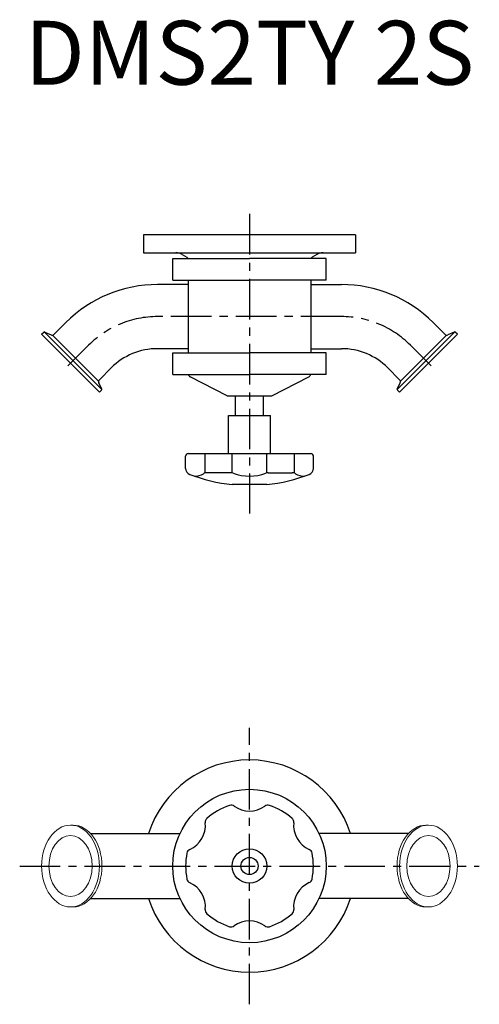
# Model space of a CAD drawing. Units: millimetres. Extents: x -180 to 180, y -538 to 232.
import ezdxf
from ezdxf.enums import TextEntityAlignment as Align

# ---------------------------------------------------------------- set-up
doc = ezdxf.new("R2010")
doc.units = ezdxf.units.MM
doc.linetypes.add('CENTER', pattern=[50.8, 31.75, -6.35, 6.35, -6.35])
doc.layers.add('画層1', color=2, linetype='Continuous', lineweight=9)
doc.styles.get("Standard").update_dxf_attribs({"font": 'txt.shx'})

msp = doc.modelspace()

# ---------------------------------------------------------------- linework, layer by layer
at = {"linetype": 'CENTER'}
for p, q in [((0, 80.3), (0, -154.01)), ((71.9, 0), (-71.9, 0)), ((-125.86, -22.36), (-142.12, -38.62)), ((125.86, -22.36), (142.12, -38.62)), ((0, -538.22), (0, -321.78)), ((-179.78, -430), (179.78, -430))]:
    msp.add_line(p, q, dxfattribs=at)
for p, q in [((-83, 63.9), (-83, 49.9)), ((83, 63.9), (-83, 63.9)), ((83, 63.9), (83, 49.9)), ((-83, 49.9), (83, 49.9)), ((-52.61, 48.56), (-49, 46.48)), ((52.61, 48.56), (49, 46.48)), ((-60.05, 45.4), (0, 45.4)), ((-60.05, 28.4), (-60.05, 45.4)), ((60.05, 45.4), (0, 45.4)), ((60.05, 28.4), (60.05, 45.4)), ((-48, 25.1), (-71.91, 25.09)), ((-60.05, 28.4), (0, 28.4)), ((-48, 28.4), (-48, -28.4)), ((60.05, 28.4), (0, 28.4)), ((48, 28.4), (48, -28.4)), ((48, 25.1), (71.91, 25.09)), ((-143.61, -4.61), (-152.97, -13.97)), ((143.61, -4.61), (152.97, -13.97)), ((-162.63, -13.87), (-160.96, -12.2)), ((-117.37, -59.13), (-162.63, -13.87)), ((-160.59, -12.01), (-115.51, -57.09)), ((-160.17, -12.06), (-155.23, -14.37)), ((-118.03, -50.53), (-154.03, -14.53)), ((160.59, -12.01), (115.51, -57.09)), ((117.37, -59.13), (162.63, -13.87)), ((118.03, -50.53), (154.03, -14.53)), ((160.17, -12.06), (155.23, -14.37)), ((162.63, -13.87), (160.96, -12.2)), ((-48, -25.1), (-71.95, -25.1)), ((-60.05, -28.4), (0, -28.4)), ((-60.05, -45.4), (-60.05, -28.4)), ((60.05, -28.4), (0, -28.4)), ((48, -25.1), (71.95, -25.1)), ((60.05, -45.4), (60.05, -28.4)), ((-108.11, -40.11), (-117.47, -49.47)), ((-60.05, -45.4), (0, -45.4)), ((60.05, -45.4), (0, -45.4)), ((108.11, -40.11), (117.47, -49.47)), ((-115.56, -56.67), (-117.87, -51.73)), ((-17.58, -61.9), (-46.36, -47.23)), ((17.58, -61.9), (46.36, -47.23)), ((115.56, -56.67), (117.87, -51.73)), ((-117.37, -59.13), (-115.7, -57.46)), ((117.37, -59.13), (115.7, -57.46)), ((-17.58, -61.9), (17.58, -61.9)), ((-11, -77.5), (-11, -61.9)), ((11, -77.5), (11, -61.9)), ((-16.5, -77.5), (16.5, -77.5)), ((-16.5, -107.2), (-16.5, -77.5)), ((16.5, -107.2), (16.5, -77.5)), ((-48, -107.2), (48, -107.2)), ((-34.9, -107.2), (-34.9, -122.2)), ((-13.56, -122.2), (-13.56, -107.2)), ((13.56, -122.2), (13.56, -107.2)), ((34.9, -107.2), (34.9, -122.2)), ((-50, -118.82), (-50, -109.2)), ((50, -118.82), (50, -109.2)), ((-14.52, -122.2), (-33.34, -122.2)), ((14.52, -122.2), (33.34, -122.2)), ((13.5, -131.5), (-13.5, -131.5)), ((-124.28, -404.6), (-54.41, -404.6)), ((124.28, -404.6), (54.41, -404.6)), ((-124.28, -455.4), (-54.41, -455.4)), ((124.28, -455.4), (54.41, -455.4))]:
    msp.add_line(p, q)
at = {"color": 7}
msp.add_circle((0, -430), 60.05, dxfattribs=at)
for radius in [13.5, 6.75]:
    msp.add_circle((0, -430), radius)
for centre, radius, start, end in [((-57.61, 39.9), 10, 60, 90), ((-50, 44.75), 2, 19.10775, 60), ((50, 44.75), 2, 120, 160.89225), ((57.61, 39.9), 10, 90, 120), ((-71.91, -76.27), 101.37, 89.99609, 135.01452), ((71.91, -76.27), 101.37, 44.98548, 90.00391), ((-160.46, -12.7), 0.7, 65.00001, 135.00001), ((-154.38, -12.56), 2, 244.99998, 315), ((154.38, -12.56), 2, 225, 295.00002), ((160.46, -12.7), 0.7, 44.99999, 114.99999), ((-71.95, -76.16), 51.06, 89.9383, 135.08272), ((71.95, -76.16), 51.06, 44.91728, 90.0617), ((-45, -44.56), 3, 196.22869, 242.99999), ((45, -44.56), 3, 297.00001, 343.77131), ((-116.06, -50.88), 2, 135, 204.99993), ((116.06, -50.88), 2, 335.00007, 45), ((-116.2, -56.96), 0.7, 314.99999, 24.99999), ((116.2, -56.96), 0.7, 155.00001, 225.00001), ((-48, -109.2), 2, 90, 180), ((48, -109.2), 2, 360, 90), ((-45, -118.82), 5, 180, 248.8998), ((-42.75, -112.05), 12.84, 268.90211, 301.84611), ((-33.34, -127.2), 5, 90, 121.84611), ((-14.52, -127.2), 5, 69.06005, 90), ((0, -89.27), 35.62, 249.06005, 291.06256), ((14.52, -127.2), 5, 90, 110.93995), ((33.34, -127.2), 5, 58.15389, 90), ((42.75, -112.05), 12.84, 238.15389, 271.09789), ((45, -118.82), 5, 291.1002, 360), ((0, -2.2), 130, 248.89981, 264.03931), ((0, -2.2), 130, 275.96069, 291.10019), ((0, -430), 50, 108.25444, 131.74556), ((-14.41, -386.31), 4, 53.97642, 108.25414), ((0, -366.5), 20.5, 233.9763, 306.01676), ((14.41, -386.31), 4, 71.74586, 126.02358), ((0, -430), 50, 48.25446, 71.74556), ((-30.63, -395.68), 4, 131.74528, 186.02386), ((30.63, -395.68), 4, 353.97614, 48.2544), ((-54.99, -398.25), 20.5, 293.97636, 6.00544), ((54.99, -398.25), 20.5, 173.97627, 246.02808), ((0, -430), 50, 168.25445, 191.74555), ((-45.04, -420.64), 4, 113.97625, 168.25439), ((45.04, -420.64), 4, 11.74561, 66.02375), ((0, -430), 50, 348.25445, 11.74555), ((-45.04, -439.36), 4, 191.74561, 246.02375), ((-54.99, -461.75), 20.5, 353.97628, 65.99412), ((54.99, -461.75), 20.5, 113.97628, 186.0394), ((45.04, -439.36), 4, 293.97625, 348.25439), ((-30.63, -464.32), 4, 173.97614, 228.25472), ((0, -430), 50, 228.25444, 251.74556), ((0, -430), 50, 288.25444, 311.74554), ((30.63, -464.32), 4, 311.7456, 6.02386), ((-14.41, -473.69), 4, 251.74586, 306.02358), ((0, -493.5), 20.5, 53.9763, 126.05071), ((14.41, -473.69), 4, 233.97642, 288.25414)]:
    msp.add_arc(centre, radius, start, end)
at = {"linetype": 'CENTER'}
for centre, start, end in [((-71.94, -76.2), 89.97222, 135.04189), ((71.94, -76.2), 44.95811, 90.02778)]:
    msp.add_arc(centre, 76.2, start, end, dxfattribs=at)
at = {"color": 7}
for start, end in [(17.81979, 162.18021), (197.81979, 342.18021)]:
    msp.add_arc((0, -430), 83, start, end, dxfattribs=at)
at = {"layer": '画層1', "color": 7}
for p, q in [((-138.05, -398), (-140, -398)), ((138.05, -398), (140, -398)), ((-138.05, -462), (-140, -462)), ((138.05, -462), (140, -462))]:
    msp.add_line(p, q, dxfattribs=at)
for major_axis in [(0, 32), (0, 23.9)]:
    msp.add_ellipse((-140, -430), major_axis=major_axis, ratio=0.707107, dxfattribs=at)
msp.add_ellipse((-138.05, -430), major_axis=(0, 32), ratio=0.707107, start_param=3.141593, end_param=6.283185, dxfattribs=at)
at = {"layer": '画層1', "color": 7, "extrusion": (0, 0, -1)}
msp.add_ellipse((138.05, -430), major_axis=(0, 32), ratio=0.707107, start_param=3.141593, end_param=6.283185, dxfattribs=at)
for major_axis in [(0, 32), (0, 23.9)]:
    msp.add_ellipse((140, -430), major_axis=major_axis, ratio=0.707107, dxfattribs=at)

# ---------------------------------------------------------------- texts
at = {"linetype": 'Continuous'}
msp.add_text('DMS2TY 2S', height=50, dxfattribs=at).set_placement((0, 200), align=Align.MIDDLE)

doc.saveas('drawing.dxf')
